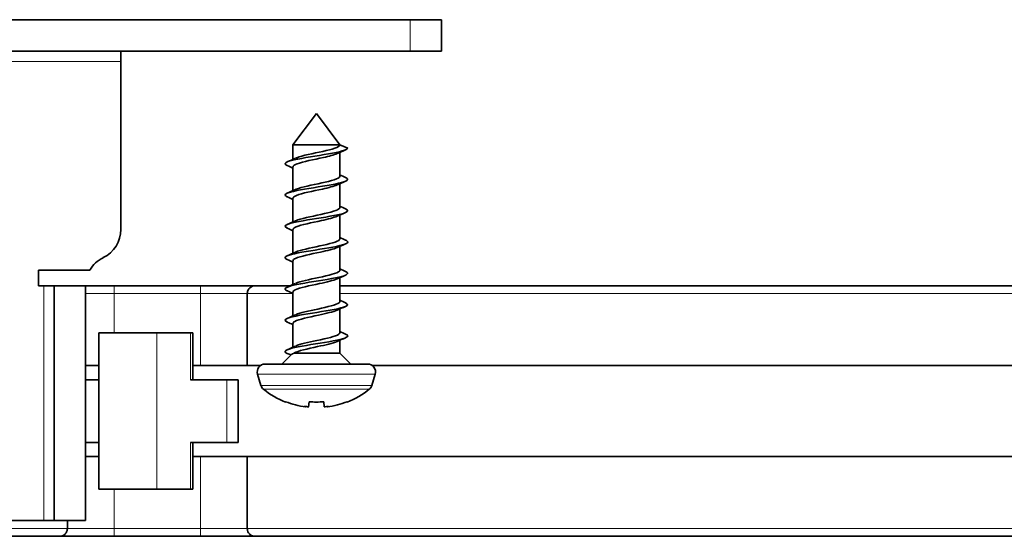
# Model space of a CAD drawing. Units: millimetres. Extents: x 0 to 420, y 0 to 297.
# Drawn here: x 236 to 299, y 69 to 102 of the extents above; entities that cross this region are included whole.
import ezdxf

# ---------------------------------------------------------------- set-up
doc = ezdxf.new("R2010")
doc.units = ezdxf.units.MM
doc.layers.add('Arêtes tangentes visibles(ISO)', color=7, linetype='Continuous', lineweight=18)
doc.layers.add('Arêtes visibles(ISO)', color=7, linetype='Continuous', lineweight=35)

msp = doc.modelspace()

# ---------------------------------------------------------------- linework, layer by layer
at = {"layer": 'Arêtes tangentes visibles(ISO)'}
for p, q in [((260.947, 102.388), (260.947, 100.388)), ((242.447, 99.721), (223.447, 99.721)), ((237.531, 70.388), (237.531, 85.388)), ((242.032, 85.388), (242.032, 84.888)), ((247.532, 85.388), (247.532, 84.888)), ((240.197, 84.888), (242.032, 84.888)), ((242.032, 84.888), (247.532, 84.888)), ((242.032, 84.888), (242.032, 82.388)), ((247.532, 84.888), (250.532, 84.888)), ((247.532, 84.888), (247.532, 80.288)), ((250.532, 84.888), (253.447, 84.888)), ((256.447, 84.888), (322.517, 84.888)), ((244.756, 72.388), (244.756, 82.388)), ((246.896, 82.388), (246.896, 79.388)), ((249.22, 79.388), (249.22, 75.388)), ((258.704, 79.744), (251.19, 79.744)), ((251.404, 79.031), (258.49, 79.031)), ((258.327, 78.787), (251.568, 78.787)), ((246.896, 75.388), (246.896, 72.388)), ((247.532, 74.488), (247.532, 69.888)), ((242.032, 72.388), (242.032, 69.888)), ((239.032, 69.888), (212.532, 69.888)), ((242.032, 69.888), (239.032, 69.888)), ((242.032, 69.388), (242.032, 69.888)), ((247.532, 69.888), (242.032, 69.888)), ((247.532, 69.388), (247.532, 69.888)), ((250.532, 69.888), (247.532, 69.888)), ((322.517, 69.888), (250.532, 69.888))]:
    msp.add_line(p, q, dxfattribs=at)
at = {"layer": 'Arêtes visibles(ISO)'}
for p, q in [((260.947, 102.388), (204.947, 102.388)), ((260.947, 102.388), (262.947, 102.388)), ((262.947, 100.388), (262.947, 102.388)), ((204.947, 100.388), (260.947, 100.388)), ((242.447, 99.721), (242.447, 100.388)), ((262.947, 100.388), (260.947, 100.388)), ((242.447, 88.985), (242.447, 99.721)), ((254.947, 96.388), (253.447, 94.388)), ((254.947, 96.388), (256.447, 94.388)), ((256.447, 94.388), (253.447, 94.388)), ((253.447, 93.465), (253.447, 94.388)), ((256.947, 94.188), (256.447, 94.388)), ((256.447, 92.388), (256.447, 93.911)), ((253.447, 91.465), (253.447, 92.988)), ((256.447, 90.388), (256.447, 91.911)), ((253.447, 89.465), (253.447, 90.988)), ((256.447, 88.388), (256.447, 89.911)), ((253.447, 87.465), (253.447, 88.988)), ((256.447, 86.388), (256.447, 87.911)), ((253.447, 85.465), (253.447, 86.988)), ((237.197, 85.388), (237.197, 86.388)), ((237.197, 86.388), (240.465, 86.388)), ((256.447, 84.388), (256.447, 85.911)), ((237.531, 85.388), (237.197, 85.388)), ((238.197, 85.388), (237.531, 85.388)), ((238.197, 85.388), (238.197, 70.388)), ((238.197, 85.388), (240.197, 85.388)), ((242.032, 85.388), (240.197, 85.388)), ((240.197, 85.388), (240.197, 70.388)), ((247.532, 85.388), (242.032, 85.388)), ((250.996, 85.388), (247.532, 85.388)), ((253.272, 85.388), (250.996, 85.388)), ((253.447, 83.465), (253.447, 84.988)), ((322.517, 85.388), (256.447, 85.388)), ((250.532, 84.888), (250.532, 80.288)), ((256.447, 82.388), (256.447, 83.911)), ((253.447, 81.465), (253.447, 82.988)), ((241.047, 82.388), (244.756, 82.388)), ((241.047, 72.388), (241.047, 82.388)), ((246.896, 82.388), (244.756, 82.388)), ((246.896, 82.388), (247.041, 82.388)), ((247.041, 79.388), (247.041, 82.388)), ((256.447, 81.088), (256.447, 81.911)), ((253.376, 81.016), (252.747, 80.388)), ((256.447, 81.088), (253.521, 81.088)), ((256.447, 81.088), (257.147, 80.388)), ((240.197, 80.288), (241.047, 80.288)), ((247.041, 80.288), (247.532, 80.288)), ((247.532, 80.288), (250.532, 80.288)), ((250.532, 80.288), (251.369, 80.288)), ((251.669, 80.388), (258.225, 80.388)), ((258.525, 80.288), (322.517, 80.288)), ((241.047, 79.388), (240.197, 79.388)), ((249.22, 79.388), (246.896, 79.388)), ((249.22, 79.388), (249.947, 79.388)), ((249.947, 75.388), (249.947, 79.388)), ((251.404, 79.031), (251.19, 79.744)), ((258.49, 79.031), (258.704, 79.744)), ((252.982, 77.983), (252.98, 77.962)), ((254.256, 77.656), (254.259, 77.686)), ((254.482, 77.983), (254.453, 77.656)), ((255.441, 77.656), (255.413, 77.983)), ((255.639, 77.656), (255.635, 77.686)), ((256.915, 77.962), (256.913, 77.983)), ((240.197, 75.388), (241.047, 75.388)), ((246.896, 75.388), (249.22, 75.388)), ((247.041, 72.388), (247.041, 75.388)), ((249.947, 75.388), (249.22, 75.388)), ((241.047, 74.488), (240.197, 74.488)), ((247.532, 74.488), (247.041, 74.488)), ((250.532, 74.488), (247.532, 74.488)), ((322.517, 74.488), (250.532, 74.488)), ((250.532, 74.488), (250.532, 69.888)), ((244.756, 72.388), (241.047, 72.388)), ((244.756, 72.388), (246.896, 72.388)), ((247.041, 72.388), (246.896, 72.388)), ((228.364, 70.388), (237.531, 70.388)), ((238.197, 70.388), (237.531, 70.388)), ((238.197, 70.388), (240.197, 70.388)), ((239.032, 69.888), (239.032, 70.388)), ((212.532, 69.388), (238.567, 69.388)), ((238.567, 69.388), (242.032, 69.388)), ((242.032, 69.388), (247.532, 69.388)), ((247.532, 69.388), (250.996, 69.388)), ((250.996, 69.388), (322.517, 69.388))]:
    msp.add_line(p, q, dxfattribs=at)
for centre, radius, start, end in [((240.447, 88.985), 2, 295.94448, 0), ((242.197, 85.388), 2, 115.94448, 150), ((251.669, 79.888), 0.5, 90, 196.69924), ((258.225, 79.888), 0.5, 343.30076, 90), ((251.883, 79.175), 0.5, 196.69924, 230.92896), ((254.947, 82.949), 5.362, 230.92896, 248.4739), ((254.947, 82.949), 5.362, 291.5261, 309.07104), ((258.011, 79.175), 0.5, 309.07104, 343.30076)]:
    msp.add_arc(centre, radius, start, end, dxfattribs=at)
for centre, major_axis, ratio, start_param, end_param in [((254.947, 82.952), (5.361, 0), 0.996195, 4.33705, 4.583002), ((254.913, 82.952), (-0.492, -5.339), 0.315024, 6.126197, 6.18365), ((254.959, 82.952), (1.43, -5.167), 0.945073, 5.841411, 5.898864), ((254.947, 83.082), (5.14, 0), 0.996195, 4.621713, 4.803065), ((254.936, 82.952), (-1.43, -5.167), 0.945073, 0.384321, 0.441774), ((254.947, 82.952), (5.361, 0), 0.996195, 4.841776, 5.087728), ((254.982, 82.952), (0.492, -5.339), 0.315024, 0.099536, 0.156988)]:
    msp.add_ellipse(centre, major_axis=major_axis, ratio=ratio, start_param=start_param, end_param=end_param, dxfattribs=at)
for points, knots in [([(253.623, 93.543), (253.644, 93.553), (253.668, 93.563), (253.694, 93.573), (254.041, 93.707), (254.747, 93.841), (255.356, 93.975), (255.965, 94.11), (256.428, 94.244), (256.447, 94.378), (256.447, 94.381), (256.447, 94.385), (256.447, 94.388)], [-2.653831, -2.653831, -2.653831, -2.653831, -2.560257, -2.560257, -2.560257, -1.295001, -1.295001, -1.295001, -0.029745, -0.029745, -0.029745, 0, 0, 0, 0]), ([(256.947, 94.188), (256.947, 94.063), (256.439, 93.938), (255.714, 93.813), (254.989, 93.688), (254.091, 93.563), (253.535, 93.438), (252.985, 93.314), (252.803, 93.191), (253.089, 93.067)], [0, 0, 0, 0, 1.177453, 1.177453, 1.177453, 2.354906, 2.354906, 2.354906, 3.520276, 3.520276, 3.520276, 3.520276]), ([(256.265, 93.832), (256.08, 93.75), (255.769, 93.667), (255.399, 93.585), (254.795, 93.451), (254.082, 93.316), (253.719, 93.182), (253.543, 93.117), (253.457, 93.053), (253.457, 92.988)], [0.487762, 0.487762, 0.487762, 0.487762, 1.265256, 1.265256, 1.265256, 2.530511, 2.530511, 2.530511, 3.141593, 3.141593, 3.141593, 3.141593]), ([(256.806, 92.308), (257.09, 92.185), (256.912, 92.062), (256.367, 91.939), (255.814, 91.814), (254.917, 91.689), (254.19, 91.564), (253.464, 91.439), (252.951, 91.314), (252.947, 91.189), (252.946, 91.149), (252.999, 91.108), (253.096, 91.067)], [5.904501, 5.904501, 5.904501, 5.904501, 7.064718, 7.064718, 7.064718, 8.242171, 8.242171, 8.242171, 9.419625, 9.419625, 9.419625, 9.803462, 9.803462, 9.803462, 9.803462]), ([(253.622, 91.543), (253.634, 91.548), (253.646, 91.554), (253.659, 91.559), (253.984, 91.693), (254.678, 91.828), (255.293, 91.962), (255.909, 92.096), (256.397, 92.23), (256.443, 92.364), (256.446, 92.372), (256.447, 92.38), (256.447, 92.388)], [-8.937016, -8.937016, -8.937016, -8.937016, -8.886535, -8.886535, -8.886535, -7.621279, -7.621279, -7.621279, -6.356024, -6.356024, -6.356024, -6.283185, -6.283185, -6.283185, -6.283185]), ([(256.266, 91.832), (256.07, 91.745), (255.733, 91.658), (255.337, 91.571), (254.726, 91.437), (254.023, 91.303), (253.683, 91.168), (253.53, 91.108), (253.456, 91.048), (253.457, 90.988)], [6.770947, 6.770947, 6.770947, 6.770947, 7.591534, 7.591534, 7.591534, 8.85679, 8.85679, 8.85679, 9.424778, 9.424778, 9.424778, 9.424778]), ([(256.798, 90.308), (256.982, 90.227), (256.992, 90.146), (256.8, 90.065), (256.505, 89.94), (255.748, 89.815), (254.963, 89.69), (254.178, 89.565), (253.413, 89.44), (253.106, 89.315), (252.903, 89.233), (252.909, 89.15), (253.097, 89.067)], [12.187687, 12.187687, 12.187687, 12.187687, 12.951984, 12.951984, 12.951984, 14.129437, 14.129437, 14.129437, 15.30689, 15.30689, 15.30689, 16.086647, 16.086647, 16.086647, 16.086647]), ([(253.622, 89.543), (253.624, 89.544), (253.626, 89.545), (253.627, 89.545), (253.928, 89.68), (254.609, 89.814), (255.23, 89.948), (255.851, 90.082), (256.364, 90.217), (256.437, 90.351), (256.444, 90.363), (256.447, 90.375), (256.446, 90.388)], [-15.220202, -15.220202, -15.220202, -15.220202, -15.212813, -15.212813, -15.212813, -13.947558, -13.947558, -13.947558, -12.682302, -12.682302, -12.682302, -12.566371, -12.566371, -12.566371, -12.566371]), ([(256.267, 89.832), (256.06, 89.741), (255.695, 89.649), (255.274, 89.558), (254.656, 89.423), (253.966, 89.289), (253.649, 89.155), (253.518, 89.099), (253.455, 89.043), (253.456, 88.988)], [13.054132, 13.054132, 13.054132, 13.054132, 13.917812, 13.917812, 13.917812, 15.183068, 15.183068, 15.183068, 15.707963, 15.707963, 15.707963, 15.707963]), ([(256.8, 88.308), (256.892, 88.269), (256.945, 88.23), (256.947, 88.191), (256.955, 88.066), (256.455, 87.941), (255.733, 87.816), (255.011, 87.691), (254.111, 87.566), (253.55, 87.441), (252.989, 87.317), (252.799, 87.192), (253.089, 87.067)], [18.470872, 18.470872, 18.470872, 18.470872, 18.839249, 18.839249, 18.839249, 20.016702, 20.016702, 20.016702, 21.194155, 21.194155, 21.194155, 22.369832, 22.369832, 22.369832, 22.369832]), ([(253.622, 87.543), (253.912, 87.673), (254.558, 87.804), (255.166, 87.934), (255.792, 88.069), (256.328, 88.203), (256.428, 88.337), (256.441, 88.354), (256.447, 88.371), (256.446, 88.388)], [-21.503387, -21.503387, -21.503387, -21.503387, -20.273836, -20.273836, -20.273836, -19.00858, -19.00858, -19.00858, -18.849556, -18.849556, -18.849556, -18.849556]), ([(256.268, 87.832), (256.05, 87.736), (255.657, 87.64), (255.21, 87.544), (254.588, 87.41), (253.911, 87.275), (253.618, 87.141), (253.506, 87.09), (253.454, 87.039), (253.456, 86.988)], [19.337318, 19.337318, 19.337318, 19.337318, 20.244091, 20.244091, 20.244091, 21.509346, 21.509346, 21.509346, 21.991149, 21.991149, 21.991149, 21.991149]), ([(256.806, 86.308), (257.087, 86.186), (256.916, 86.064), (256.381, 85.942), (255.834, 85.817), (254.939, 85.692), (254.209, 85.567), (253.48, 85.442), (252.96, 85.318), (252.948, 85.193), (252.944, 85.151), (252.996, 85.109), (253.096, 85.067)], [24.754057, 24.754057, 24.754057, 24.754057, 25.903967, 25.903967, 25.903967, 27.081421, 27.081421, 27.081421, 28.258874, 28.258874, 28.258874, 28.653018, 28.653018, 28.653018, 28.653018]), ([(253.623, 85.543), (253.904, 85.669), (254.512, 85.795), (255.102, 85.921), (255.731, 86.055), (256.29, 86.189), (256.417, 86.323), (256.437, 86.345), (256.446, 86.366), (256.445, 86.388)], [-27.786572, -27.786572, -27.786572, -27.786572, -26.600114, -26.600114, -26.600114, -25.334859, -25.334859, -25.334859, -25.132741, -25.132741, -25.132741, -25.132741]), ([(256.268, 85.832), (256.041, 85.732), (255.617, 85.631), (255.147, 85.53), (254.519, 85.396), (253.858, 85.262), (253.589, 85.127), (253.496, 85.081), (253.453, 85.034), (253.455, 84.988)], [25.620503, 25.620503, 25.620503, 25.620503, 26.570369, 26.570369, 26.570369, 27.835625, 27.835625, 27.835625, 28.274334, 28.274334, 28.274334, 28.274334]), ([(250.996, 85.388), (250.995, 85.388), (250.994, 85.388), (250.948, 85.387), (250.901, 85.379), (250.813, 85.346), (250.769, 85.322), (250.685, 85.256), (250.644, 85.212), (250.585, 85.119), (250.564, 85.073), (250.538, 84.98), (250.532, 84.934), (250.532, 84.888)], [-0.09276785, -0.09276785, -0.09276785, -0.09276785, -0.09235606, -0.09235606, -0.07174796, -0.07174796, -0.05166949, -0.05166949, -0.03013154, -0.03013154, -0.01402983, -0.01402983, 0, 0, 0, 0]), ([(253.623, 83.543), (253.895, 83.664), (254.467, 83.786), (255.038, 83.907), (255.669, 84.041), (256.249, 84.175), (256.402, 84.31), (256.432, 84.336), (256.446, 84.362), (256.444, 84.388)], [-34.069757, -34.069757, -34.069757, -34.069757, -32.926393, -32.926393, -32.926393, -31.661137, -31.661137, -31.661137, -31.415927, -31.415927, -31.415927, -31.415927]), ([(256.798, 84.308), (256.979, 84.228), (256.992, 84.148), (256.808, 84.068), (256.52, 83.943), (255.768, 83.818), (254.983, 83.693), (254.199, 83.568), (253.428, 83.444), (253.114, 83.319), (252.904, 83.235), (252.907, 83.151), (253.096, 83.067)], [31.037243, 31.037243, 31.037243, 31.037243, 31.791233, 31.791233, 31.791233, 32.968686, 32.968686, 32.968686, 34.146139, 34.146139, 34.146139, 34.936203, 34.936203, 34.936203, 34.936203]), ([(256.269, 83.832), (256.031, 83.727), (255.577, 83.622), (255.082, 83.516), (254.452, 83.382), (253.807, 83.248), (253.563, 83.114), (253.487, 83.072), (253.452, 83.03), (253.454, 82.988)], [31.903688, 31.903688, 31.903688, 31.903688, 32.896647, 32.896647, 32.896647, 34.161903, 34.161903, 34.161903, 34.557519, 34.557519, 34.557519, 34.557519]), ([(256.8, 82.308), (256.89, 82.27), (256.942, 82.232), (256.947, 82.194), (256.963, 82.069), (256.47, 81.944), (255.752, 81.819), (255.033, 81.695), (254.132, 81.57), (253.564, 81.445), (252.997, 81.32), (252.799, 81.195), (253.083, 81.07), (253.085, 81.069), (253.087, 81.068), (253.089, 81.067)], [37.320428, 37.320428, 37.320428, 37.320428, 37.678498, 37.678498, 37.678498, 38.855951, 38.855951, 38.855951, 40.033404, 40.033404, 40.033404, 41.210857, 41.210857, 41.210857, 41.219388, 41.219388, 41.219388, 41.219388]), ([(256.27, 81.832), (256.022, 81.722), (255.535, 81.613), (255.018, 81.503), (254.386, 81.368), (253.758, 81.234), (253.54, 81.1), (253.533, 81.096), (253.527, 81.092), (253.521, 81.088)], [38.186874, 38.186874, 38.186874, 38.186874, 39.222926, 39.222926, 39.222926, 40.488181, 40.488181, 40.488181, 40.526545, 40.526545, 40.526545, 40.526545]), ([(253.624, 81.543), (253.886, 81.66), (254.423, 81.776), (254.973, 81.893), (255.606, 82.027), (256.206, 82.162), (256.385, 82.296), (256.426, 82.327), (256.445, 82.357), (256.443, 82.388)], [-40.352943, -40.352943, -40.352943, -40.352943, -39.252671, -39.252671, -39.252671, -37.987415, -37.987415, -37.987415, -37.699112, -37.699112, -37.699112, -37.699112]), ([(239.032, 69.888), (239.032, 69.841), (239.025, 69.795), (238.999, 69.702), (238.978, 69.657), (238.919, 69.563), (238.878, 69.519), (238.794, 69.453), (238.751, 69.429), (238.662, 69.397), (238.616, 69.388), (238.569, 69.388), (238.568, 69.388), (238.567, 69.388)], [0, 0, 0, 0, 0.01402983, 0.01402983, 0.03013154, 0.03013154, 0.05166949, 0.05166949, 0.07174796, 0.07174796, 0.09235606, 0.09235606, 0.09276785, 0.09276785, 0.09276785, 0.09276785]), ([(250.532, 69.888), (250.532, 69.841), (250.538, 69.795), (250.564, 69.702), (250.585, 69.657), (250.644, 69.563), (250.685, 69.519), (250.769, 69.453), (250.813, 69.429), (250.901, 69.397), (250.948, 69.388), (250.994, 69.388), (250.995, 69.388), (250.996, 69.388)], [-0.09314745, -0.09314745, -0.09314745, -0.09314745, -0.0789974, -0.0789974, -0.06275772, -0.06275772, -0.04103521, -0.04103521, -0.02078469, -0.02078469, 0, 0, 0.00041531, 0.00041531, 0.00041531, 0.00041531])]:
    msp.add_open_spline(points, degree=3, knots=knots, dxfattribs=at)
for points in [[(256.806, 94.067), (256.627, 93.99), (256.449, 93.912), (256.272, 93.832)], [(253.089, 93.308), (253.268, 93.385), (253.446, 93.463), (253.622, 93.543)], [(253.447, 92.911), (253.328, 92.964), (253.209, 93.016), (253.089, 93.067)], [(256.806, 92.067), (256.627, 91.99), (256.449, 91.912), (256.272, 91.832)], [(256.447, 92.465), (256.566, 92.412), (256.686, 92.36), (256.806, 92.308)], [(253.089, 91.308), (253.268, 91.385), (253.446, 91.463), (253.622, 91.543)], [(253.447, 90.911), (253.328, 90.964), (253.209, 91.016), (253.089, 91.067)], [(256.806, 90.067), (256.627, 89.99), (256.449, 89.912), (256.272, 89.832)], [(256.447, 90.465), (256.566, 90.412), (256.686, 90.36), (256.806, 90.308)], [(253.089, 89.308), (253.268, 89.385), (253.446, 89.463), (253.622, 89.543)], [(253.447, 88.911), (253.328, 88.964), (253.209, 89.016), (253.089, 89.067)], [(256.447, 88.465), (256.566, 88.412), (256.686, 88.36), (256.806, 88.308)], [(253.089, 87.308), (253.268, 87.385), (253.446, 87.463), (253.622, 87.543)], [(256.806, 88.067), (256.627, 87.99), (256.449, 87.912), (256.272, 87.832)], [(253.447, 86.911), (253.328, 86.964), (253.209, 87.016), (253.089, 87.067)], [(256.447, 86.465), (256.566, 86.412), (256.686, 86.36), (256.806, 86.308)], [(256.806, 86.067), (256.627, 85.99), (256.449, 85.912), (256.272, 85.832)], [(253.089, 85.308), (253.268, 85.385), (253.446, 85.463), (253.622, 85.543)], [(253.447, 84.911), (253.328, 84.964), (253.209, 85.016), (253.089, 85.067)], [(256.447, 84.465), (256.566, 84.412), (256.686, 84.36), (256.806, 84.308)], [(256.806, 84.067), (256.627, 83.99), (256.449, 83.912), (256.272, 83.832)], [(253.089, 83.308), (253.268, 83.385), (253.446, 83.463), (253.622, 83.543)], [(253.447, 82.911), (253.328, 82.964), (253.209, 83.016), (253.089, 83.067)], [(256.447, 82.465), (256.566, 82.412), (256.686, 82.36), (256.806, 82.308)], [(256.806, 82.067), (256.627, 81.99), (256.449, 81.912), (256.272, 81.832)], [(253.089, 81.308), (253.268, 81.385), (253.446, 81.463), (253.622, 81.543)], [(253.325, 80.965), (253.246, 80.999), (253.168, 81.033), (253.089, 81.067)], [(253.521, 81.088), (253.448, 81.063), (253.399, 81.04), (253.376, 81.016)]]:
    msp.add_open_spline(points, degree=3, dxfattribs=at)

doc.saveas('drawing.dxf')
